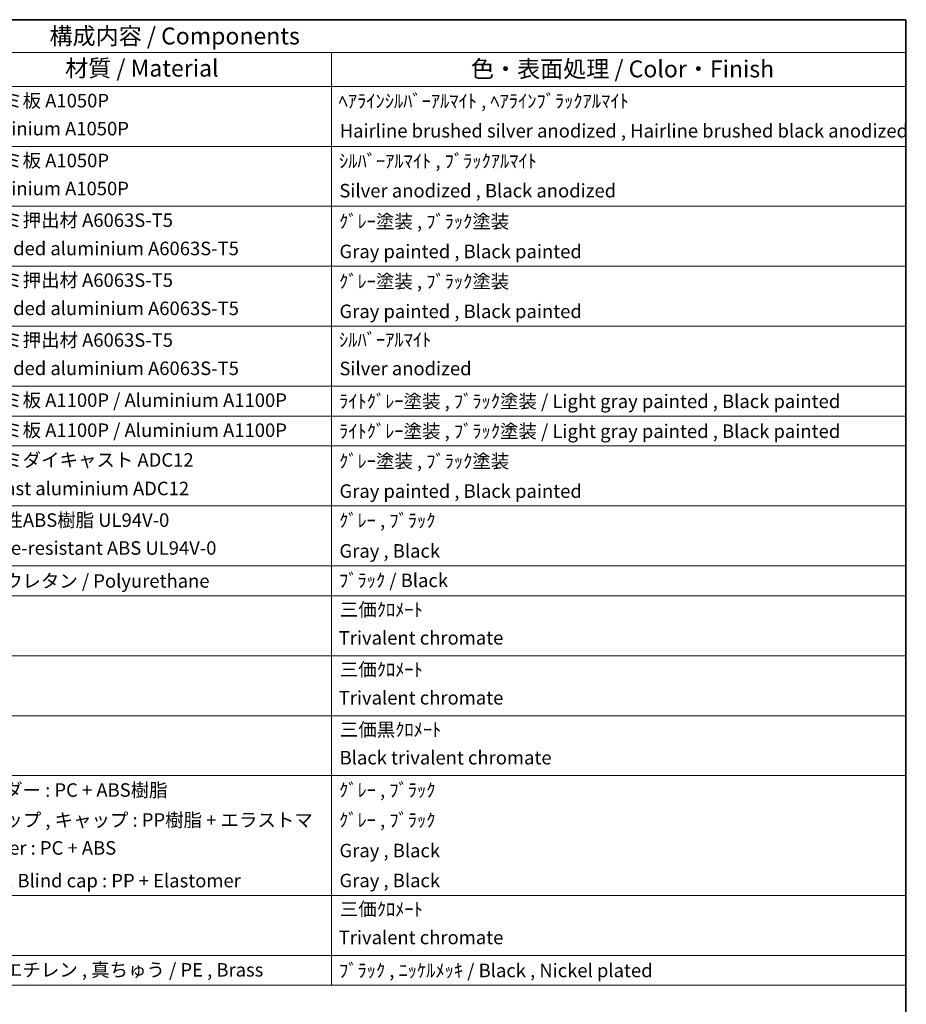
# Model space of a CAD drawing. Units: millimetres. Extents: x 58 to 10881, y 32 to 1297.
# Drawn here: x 1098 to 1622, y 573 to 1156 of the extents above; entities that cross this region are included whole.
import ezdxf

# ---------------------------------------------------------------- set-up
doc = ezdxf.new("R2010")
doc.units = ezdxf.units.MM
doc.header["$LTSCALE"] = 4
doc.layers.add('Border (ISO)', color=7, linetype='Continuous', lineweight=35)
doc.layers.add('Symbol (ISO)', color=7, linetype='Continuous', lineweight=18)
doc.styles.add('Note Text (TK)', font='txt')
doc.styles.add('Note Text (TK2)', font='txt')

# ---------------------------------------------------------------- blocks, each defined once
blk = doc.blocks.new('図面枠 tk図枠')
at = {"layer": 'Border (ISO)'}
for p, q in [((14.5, 289), (405.5, 289)), ((405.5, 289), (405.5, 8))]:
    blk.add_line(p, q, dxfattribs=at)
blk = doc.blocks.new('構成内容 _ Components')
at = {"layer": 'Symbol (ISO)'}
for p, q in [((405.5, 289), (190.5, 289)), ((405.5, 289), (405.5, 284.16)), ((405.5, 284.16), (190.5, 284.16)), ((320.5, 284.16), (320.5, 279.12)), ((405.5, 284.16), (405.5, 279.12)), ((405.5, 279.12), (190.5, 279.12)), ((320.5, 279.12), (320.5, 146.14)), ((405.5, 279.12), (405.5, 146.14)), ((405.5, 270.25), (190.5, 270.25)), ((405.5, 261.39), (190.5, 261.39)), ((405.5, 252.52), (190.5, 252.52)), ((405.5, 243.66), (190.5, 243.66)), ((405.5, 234.79), (190.5, 234.79)), ((405.5, 230.36), (190.5, 230.36)), ((405.5, 225.93), (190.5, 225.93)), ((405.5, 217.06), (190.5, 217.06)), ((405.5, 208.19), (190.5, 208.19)), ((405.5, 203.76), (190.5, 203.76)), ((405.5, 194.9), (190.5, 194.9)), ((405.5, 186.03), (190.5, 186.03)), ((405.5, 177.16), (190.5, 177.16)), ((405.5, 159.43), (190.5, 159.43)), ((405.5, 150.57), (190.5, 150.57)), ((405.5, 146.14), (190.5, 146.14))]:
    blk.add_line(p, q, dxfattribs=at)
at = {"layer": 'Symbol (ISO)', "color": 7, "attachment_point": 7}
for s, insert, char_height, style in [('構成内容 / Components', (278.81, 284.56), 2.5, 'Note Text (TK)'), ('材質 / Material', (281.12, 279.8), 2.5, 'Note Text (TK)'), ('色・表面処理 / Color・Finish', (341.15, 279.69), 2.5, 'Note Text (TK)'), ('アルミ板 A1050P', (266.65, 275.4), 2, 'Note Text (TK2)'), ('ﾍｱﾗｲﾝｼﾙﾊﾞｰｱﾙﾏｲﾄ , ﾍｱﾗｲﾝﾌﾞﾗｯｸｱﾙﾏｲﾄ', (321.58, 275.34), 2, 'Note Text (TK2)'), ('Aluminium A1050P', (266.54, 271.26), 2, 'Note Text (TK2)'), ('Hairline brushed silver anodized , Hairline brushed black anodized', (321.73, 270.94), 2, 'Note Text (TK2)'), ('アルミ板 A1050P', (266.65, 266.54), 2, 'Note Text (TK2)'), ('ｼﾙﾊﾞｰｱﾙﾏｲﾄ , ﾌﾞﾗｯｸｱﾙﾏｲﾄ', (321.64, 266.47), 2, 'Note Text (TK2)'), ('Aluminium A1050P', (266.54, 262.4), 2, 'Note Text (TK2)'), ('Silver anodized , Black anodized', (321.69, 262.08), 2, 'Note Text (TK2)'), ('アルミ押出材 A6063S-T5', (266.65, 257.71), 2, 'Note Text (TK2)'), ('ｸﾞﾚｰ塗装 , ﾌﾞﾗｯｸ塗装', (321.64, 257.52), 2, 'Note Text (TK2)'), ('Extruded aluminium A6063S-T5', (266.72, 253.53), 2, 'Note Text (TK2)'), ('Gray painted , Black painted', (321.7, 253.09), 2, 'Note Text (TK2)'), ('アルミ押出材 A6063S-T5', (266.65, 248.84), 2, 'Note Text (TK2)'), ('ｸﾞﾚｰ塗装 , ﾌﾞﾗｯｸ塗装', (321.64, 248.65), 2, 'Note Text (TK2)'), ('Extruded aluminium A6063S-T5', (266.72, 244.67), 2, 'Note Text (TK2)'), ('Gray painted , Black painted', (321.7, 244.23), 2, 'Note Text (TK2)'), ('アルミ押出材 A6063S-T5', (266.65, 239.98), 2, 'Note Text (TK2)'), ('ｼﾙﾊﾞｰｱﾙﾏｲﾄ', (321.64, 240.02), 2, 'Note Text (TK2)'), ('Extruded aluminium A6063S-T5', (266.72, 235.8), 2, 'Note Text (TK2)'), ('Silver anodized', (321.69, 235.77), 2, 'Note Text (TK2)'), ('アルミ板 A1100P / Aluminium A1100P', (266.65, 231.08), 2, 'Note Text (TK2)'), ('ﾗｲﾄｸﾞﾚｰ塗装 , ﾌﾞﾗｯｸ塗装 / Light gray painted , Black painted', (321.64, 230.92), 2, 'Note Text (TK2)'), ('アルミ板 A1100P / Aluminium A1100P', (266.65, 226.64), 2, 'Note Text (TK2)'), ('ﾗｲﾄｸﾞﾚｰ塗装 , ﾌﾞﾗｯｸ塗装 / Light gray painted , Black painted', (321.64, 226.49), 2, 'Note Text (TK2)'), ('アルミダイキャスト ADC12', (266.65, 222.24), 2, 'Note Text (TK2)'), ('ｸﾞﾚｰ塗装 , ﾌﾞﾗｯｸ塗装', (321.64, 222.05), 2, 'Note Text (TK2)'), ('Diecast aluminium ADC12', (266.72, 218.02), 2, 'Note Text (TK2)'), ('Gray painted , Black painted', (321.7, 217.63), 2, 'Note Text (TK2)'), ('難燃性ABS樹脂 UL94V-0', (266.69, 213.34), 2, 'Note Text (TK2)'), ('ｸﾞﾚｰ , ﾌﾞﾗｯｸ', (321.64, 213.28), 2, 'Note Text (TK2)'), ('Flame-resistant ABS UL94V-0', (266.76, 209.21), 2, 'Note Text (TK2)'), ('Gray , Black', (321.7, 208.78), 2, 'Note Text (TK2)'), ('ポリウレタン / Polyurethane', (266.62, 204.34), 2, 'Note Text (TK2)'), ('ﾌﾞﾗｯｸ / Black', (321.64, 204.42), 2, 'Note Text (TK2)'), ('三価ｸﾛﾒｰﾄ', (321.76, 200.09), 2, 'Note Text (TK2)'), ('Trivalent chromate', (321.59, 195.92), 2, 'Note Text (TK2)'), ('三価ｸﾛﾒｰﾄ', (321.76, 191.23), 2, 'Note Text (TK2)'), ('Trivalent chromate', (321.59, 187.05), 2, 'Note Text (TK2)'), ('三価黒ｸﾛﾒｰﾄ', (321.76, 182.34), 2, 'Note Text (TK2)'), ('Black trivalent chromate', (321.72, 178.19), 2, 'Note Text (TK2)'), ('ホルダー : PC + ABS樹脂', (266.64, 173.4), 2, 'Note Text (TK2)'), ('ｸﾞﾚｰ , ﾌﾞﾗｯｸ', (321.64, 173.39), 2, 'Note Text (TK2)'), ('ｸﾞﾚｰ , ﾌﾞﾗｯｸ', (321.64, 168.95), 2, 'Note Text (TK2)'), ('グリップ , キャップ : PP樹脂 + エラストマ', (266.67, 168.97), 2, 'Note Text (TK2)'), ('Holder : PC + ABS', (266.73, 164.84), 2, 'Note Text (TK2)'), ('Gray , Black', (321.7, 164.45), 2, 'Note Text (TK2)'), ('Grip , Blind cap : PP + Elastomer', (266.7, 160), 2, 'Note Text (TK2)'), ('Gray , Black', (321.7, 160.02), 2, 'Note Text (TK2)'), ('三価ｸﾛﾒｰﾄ', (321.76, 155.77), 2, 'Note Text (TK2)'), ('Trivalent chromate', (321.59, 151.59), 2, 'Note Text (TK2)'), ('ポリエチレン , 真ちゅう / PE , Brass', (266.62, 146.8), 2, 'Note Text (TK2)'), ('ﾌﾞﾗｯｸ , ﾆｯｹﾙﾒｯｷ / Black , Nickel plated', (321.64, 146.71), 2, 'Note Text (TK2)')]:
    blk.add_mtext(s, dxfattribs=dict(at, insert=insert, char_height=char_height, style=style))

msp = doc.modelspace()

# ---------------------------------------------------------------- block references
at = {"xscale": 4, "yscale": 4, "zscale": 4}
msp.add_blockref('図面枠 tk図枠', (0, 0), dxfattribs=at)
at = {"layer": 'Symbol (ISO)', "xscale": 4, "yscale": 4, "zscale": 4}
msp.add_blockref('構成内容 _ Components', (0, 0), dxfattribs=at)

doc.saveas('drawing.dxf')
